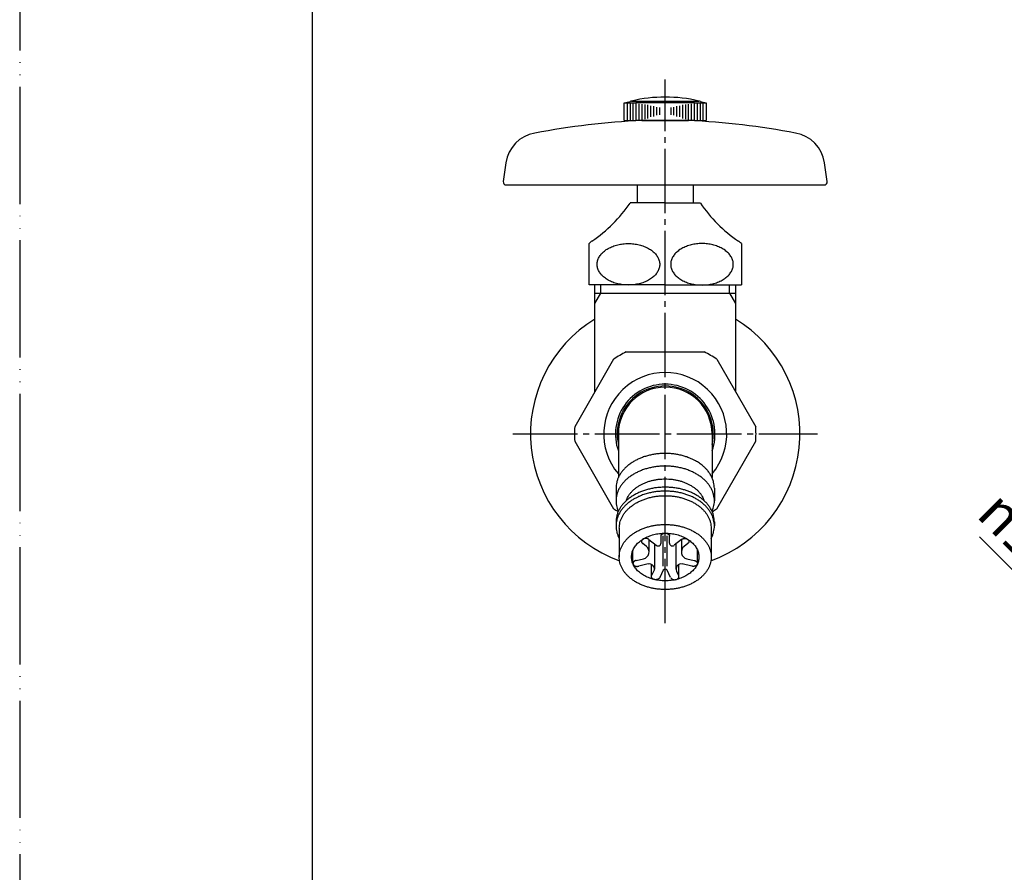
# Model space of a CAD drawing. Units: inches. Extents: x 0 to 420, y 0 to 594.
# Drawn here: x 0 to 168, y 146 to 291 of the extents above; entities that cross this region are included whole.
import ezdxf

# ---------------------------------------------------------------- set-up
doc = ezdxf.new("R2010")
doc.units = ezdxf.units.IN
doc.linetypes.add('DASH_CENTER', pattern=[14, 11, -1, 1, -1])
doc.linetypes.add('PHANTOM', pattern=[13, 10, -1, 0, -1, 0, -1])
doc.layers.add('1', color=7, linetype='Continuous')
doc.styles.add('CONVERTER_2', font='txt.shx', dxfattribs={"width": 0.9})
doc.dimstyles.new('ME10_DIM_3', dxfattribs={"dimtxt": 7, "dimasz": 7, "dimexe": 2, "dimexo": 0, "dimtad": 1, "dimdsep": 46, "dimtxsty": 'CONVERTER_2', "dimsah": 1, "dimcen": 0.09, "dimclrd": 2, "dimclre": 2, "dimclrt": 7, "dimadec": 0, "dimazin": 0, "dimtfac": 1, "dimtdec": 4, "dimtmove": 0, "dimatfit": 3, "dimfxl": 1, "dimtolj": 1, "dimtzin": 0, "dimarcsym": 0})

# ---------------------------------------------------------------- blocks, each defined once
blk = doc.blocks.new('21-1A', base_point=(405.64, 209.29))
at = {"layer": '1', "color": 7, "linetype": 'Continuous'}
for p, q in [((83.01, 266.63), (82.55, 263.42)), ((137.85, 263.42), (137.39, 266.63)), ((83.05, 262.85), (137.35, 262.85))]:
    blk.add_line(p, q, dxfattribs=at)
for centre, radius, start, end in [((111.84, 146.48), 127.49, 92.5341, 100.8095), ((108.56, 146.48), 127.49, 79.1905, 87.4659), ((88.95, 265.8), 6, 99.8029, 172), ((131.45, 265.8), 6, 8, 80.1971), ((83.05, 263.35), 0.5, 172, -90), ((137.35, 263.35), 0.5, -90, 8)]:
    blk.add_arc(centre, radius, start, end, dxfattribs=at)
blk = doc.blocks.new('42-1', base_point=(400.51, 225.32))
at = {"layer": '1', "color": 7, "linetype": 'Continuous'}
for p, q in [((103.2, 276.85), (104.2, 277.12)), ((103.2, 276.85), (103.7, 276.85)), ((103.2, 273.85), (103.2, 276.85)), ((103.7, 276.85), (104.2, 276.85)), ((104.2, 276.85), (104.7, 276.85)), ((104.45, 277.18), (110.2, 277.18)), ((104.7, 276.85), (105.2, 276.85)), ((115.2, 276.85), (105.2, 276.85)), ((110.2, 277.18), (115.95, 277.18)), ((115.2, 276.85), (115.7, 276.85)), ((115.7, 276.85), (116.2, 276.85)), ((116.2, 277.12), (117.2, 276.85)), ((116.2, 276.85), (116.7, 276.85)), ((116.7, 276.85), (117.2, 276.85)), ((117.2, 276.85), (117.2, 273.85)), ((103.2, 273.85), (103.7, 273.85)), ((103.7, 273.85), (104.2, 273.85)), ((104.2, 273.85), (104.7, 273.85)), ((104.7, 273.85), (105.2, 273.85)), ((115.2, 273.85), (105.2, 273.85)), ((106.2, 273.85), (114.2, 273.85)), ((115.2, 273.85), (115.7, 273.85)), ((115.7, 273.85), (116.2, 273.85)), ((116.2, 273.85), (116.7, 273.85)), ((116.7, 273.85), (117.2, 273.85))]:
    blk.add_line(p, q, dxfattribs=at)
at = {"layer": '1', "color": 2, "linetype": 'Continuous'}
for p, q in [((103.7, 276.85), (103.7, 273.85)), ((104.2, 276.85), (104.2, 273.85)), ((104.7, 276.85), (104.7, 273.85)), ((105.2, 276.85), (105.2, 273.85)), ((105.7, 276.7), (105.7, 273.95)), ((106.2, 276.66), (106.2, 274.01)), ((106.7, 276.57), (106.7, 274.1)), ((107.2, 276.54), (107.2, 274.21)), ((107.7, 276.38), (107.7, 274.46)), ((108.2, 276.33), (108.2, 274.56)), ((108.7, 276.13), (108.7, 274.78)), ((109.2, 276.09), (109.2, 274.82)), ((111.2, 274.82), (111.2, 276.09)), ((111.7, 274.78), (111.7, 276.13)), ((112.2, 274.56), (112.2, 276.33)), ((112.7, 274.46), (112.7, 276.38)), ((113.2, 274.21), (113.2, 276.54)), ((113.7, 274.1), (113.7, 276.57)), ((114.2, 274.01), (114.2, 276.66)), ((114.7, 273.95), (114.7, 276.7)), ((115.2, 273.85), (115.2, 276.85)), ((115.7, 273.85), (115.7, 276.85)), ((116.2, 273.85), (116.2, 276.85)), ((116.7, 273.85), (116.7, 276.85))]:
    blk.add_line(p, q, dxfattribs=at)
at = {"layer": '1', "color": 7, "linetype": 'Continuous'}
for start, end in [(90, 103.2971), (76.7029, 90), (103.2971, 103.8865), (76.1135, 76.7029)]:
    blk.add_arc((110.2, 252.85), 25, start, end, dxfattribs=at)
blk = doc.blocks.new('R20F', base_point=(283.2, 261.85))
blk.add_blockref('21-1A', (405.64, 209.29))
at = {"layer": '1'}
blk.add_blockref('42-1', (400.51, 225.32), dxfattribs=at)
blk = doc.blocks.new('37-1-13__2', base_point=(483.57, 218.43))
at = {"layer": '1', "color": 7, "linetype": 'Continuous'}
for p, q in [((105.2, 259.78), (104.2, 259.78)), ((110.2, 259.78), (105.2, 259.78)), ((110.2, 259.78), (116.2, 259.78)), ((97.2, 245.78), (97.2, 252.85)), ((123.2, 252.85), (123.2, 245.78)), ((110.2, 245.78), (97.2, 245.78)), ((110.2, 245.78), (123.2, 245.78))]:
    blk.add_line(p, q, dxfattribs=at)
for centre, radius, start, end in [((84.29, 273.18), 24, -56.0408, -33.9592), ((136.11, 273.18), 24, -146.0408, -123.9592), ((100.7, 249.28), 5, 126.8699, 134.427), ((119.7, 249.28), 5, 45.573, 53.1301)]:
    blk.add_arc(centre, radius, start, end, dxfattribs=at)
for points in [[(109.26, 249.31), (109.26, 249.42), (109.25, 249.62), (109.19, 249.93), (109.08, 250.23), (108.94, 250.53), (108.76, 250.81), (108.55, 251.09), (108.3, 251.35), (108.01, 251.59), (107.69, 251.82), (107.35, 252.03), (106.98, 252.21), (106.59, 252.38), (106.17, 252.52), (105.74, 252.64), (105.3, 252.73), (104.85, 252.8), (104.38, 252.84), (103.92, 252.85), (103.45, 252.84), (102.99, 252.8), (102.54, 252.73), (102.1, 252.64), (101.66, 252.52), (101.25, 252.38), (100.86, 252.21), (100.49, 252.03), (100.14, 251.82), (99.83, 251.59), (99.54, 251.35), (99.29, 251.09), (99.08, 250.81), (98.9, 250.53), (98.75, 250.23), (98.65, 249.93), (98.59, 249.62), (98.57, 249.31), (98.59, 249), (98.65, 248.69), (98.75, 248.39), (98.9, 248.09), (99.08, 247.81), (99.29, 247.53), (99.54, 247.27), (99.83, 247.03), (100.14, 246.8), (100.49, 246.59), (100.86, 246.41), (101.25, 246.24), (101.66, 246.1), (102.1, 245.98), (102.54, 245.89), (102.99, 245.83), (103.45, 245.79), (103.92, 245.77), (104.38, 245.79), (104.85, 245.83), (105.3, 245.89), (105.74, 245.98), (106.17, 246.1), (106.59, 246.24), (106.98, 246.41), (107.35, 246.59), (107.69, 246.8), (108.01, 247.03), (108.3, 247.27), (108.55, 247.53), (108.76, 247.81), (108.94, 248.09), (109.08, 248.39), (109.19, 248.69), (109.25, 249), (109.26, 249.21), (109.26, 249.31)], [(111.14, 249.31), (111.14, 249.42), (111.15, 249.62), (111.21, 249.93), (111.32, 250.23), (111.46, 250.53), (111.64, 250.81), (111.86, 251.09), (112.11, 251.35), (112.39, 251.59), (112.71, 251.82), (113.05, 252.03), (113.42, 252.21), (113.81, 252.38), (114.23, 252.52), (114.66, 252.64), (115.1, 252.73), (115.56, 252.8), (116.02, 252.84), (116.48, 252.85), (116.95, 252.84), (117.41, 252.8), (117.86, 252.73), (118.3, 252.64), (118.74, 252.52), (119.15, 252.38), (119.54, 252.21), (119.91, 252.03), (120.26, 251.82), (120.57, 251.59), (120.86, 251.35), (121.11, 251.09), (121.32, 250.81), (121.5, 250.53), (121.65, 250.23), (121.75, 249.93), (121.81, 249.62), (121.83, 249.31), (121.81, 249), (121.75, 248.69), (121.65, 248.39), (121.5, 248.09), (121.32, 247.81), (121.11, 247.53), (120.86, 247.27), (120.57, 247.03), (120.26, 246.8), (119.91, 246.59), (119.54, 246.41), (119.15, 246.24), (118.74, 246.1), (118.3, 245.98), (117.86, 245.89), (117.41, 245.83), (116.95, 245.79), (116.48, 245.77), (116.02, 245.79), (115.56, 245.83), (115.1, 245.89), (114.66, 245.98), (114.23, 246.1), (113.81, 246.24), (113.42, 246.41), (113.05, 246.59), (112.71, 246.8), (112.39, 247.03), (112.11, 247.27), (111.86, 247.53), (111.64, 247.81), (111.46, 248.09), (111.32, 248.39), (111.21, 248.69), (111.15, 249), (111.14, 249.21), (111.14, 249.31)]]:
    blk.add_open_spline(points, degree=3, knots=[0, 0, 0, 0, 0.310262, 0.62056, 0.942216, 1.263945, 1.606039, 1.948193, 2.316052, 2.683951, 3.079085, 3.474245, 3.894898, 4.315568, 4.757452, 5.199347, 5.656354, 6.113367, 6.578223, 7.04308, 7.507938, 7.972793, 8.429807, 8.886814, 9.328709, 9.770593, 10.191263, 10.611916, 11.007076, 11.40221, 11.770109, 12.137967, 12.480122, 12.822216, 13.143945, 13.465601, 13.775899, 14.086161, 14.396422, 14.70672, 15.028377, 15.350106, 15.6922, 16.034354, 16.402213, 16.770112, 17.165246, 17.560406, 17.981059, 18.401729, 18.843613, 19.285508, 19.742515, 20.199528, 20.664384, 21.129241, 21.594099, 22.058954, 22.515968, 22.972975, 23.41487, 23.856754, 24.277424, 24.698077, 25.093237, 25.488371, 25.85627, 26.224128, 26.566283, 26.908377, 27.230106, 27.551762, 27.86206, 28.172322, 28.172322, 28.172322, 28.172322], dxfattribs=at)
blk = doc.blocks.new('36-1A-13-M4', base_point=(227.32, 169.93))
at = {"layer": '1', "color": 7, "linetype": 'Continuous'}
for p, q in [((105.45, 259.78), (105.45, 262.85)), ((114.95, 262.85), (114.95, 259.78))]:
    blk.add_line(p, q, dxfattribs=at)
blk = doc.blocks.new('R10A-13', base_point=(275.7, 228.35))
at = {"layer": '1'}
for name, p in [('R20F', (283.2, 261.85)), ('37-1-13__2', (483.57, 218.43)), ('36-1A-13-M4', (227.32, 169.93))]:
    blk.add_blockref(name, p, dxfattribs=at)
blk = doc.blocks.new('14-25', base_point=(311.89, 596.6))
at = {"layer": '1', "color": 7, "linetype": 'Continuous'}
for p, q in [((102.2, 343.49), (102.2, 365.74)), ((118.2, 343.49), (118.2, 365.74)), ((102.2, 341.76), (102.2, 343.49)), ((118.2, 341.76), (118.2, 343.49)), ((101.7, 339.32), (101.7, 341.48)), ((118.7, 341.48), (118.7, 339.32)), ((101.8, 335.72), (101.8, 335.05)), ((118.6, 335.05), (118.6, 335.72)), ((102.35, 329.74), (102.35, 332.93)), ((118.05, 329.74), (118.05, 332.93)), ((253.2, 228.84), (252.7, 228.34)), ((253.2, 228.84), (253.2, 211.84)), ((253.2, 228.84), (254.2, 228.84)), ((252.7, 228.34), (251.63, 228.34)), ((252.7, 228.34), (252.7, 212.34)), ((102.2, 220.34), (102.2, 212.9)), ((118.2, 220.34), (118.2, 212.9)), ((224, 217.02), (221.84, 214.87)), ((224, 217.02), (235.88, 205.15)), ((224.56, 217.02), (224, 217.02)), ((224.76, 217.21), (224.56, 217.02)), ((224.56, 217.02), (235.88, 205.71)), ((221.84, 214.87), (233.72, 202.99)), ((221.84, 212.67), (221.84, 214.87)), ((221.84, 212.67), (220.43, 211.26)), ((221.84, 212.67), (231.53, 202.99)), ((251.63, 212.34), (252.7, 212.34)), ((252.7, 212.34), (253.2, 211.84)), ((253.2, 211.84), (254.2, 211.84)), ((101.8, 211.08), (101.8, 208.93)), ((118.6, 211.08), (118.6, 208.93)), ((218.24, 211.26), (217.56, 210.59)), ((217.56, 210.59), (229.44, 198.71)), ((217.56, 210.59), (217.56, 209.81)), ((218.24, 211.26), (230.11, 199.38)), ((220.43, 211.26), (218.24, 211.26)), ((220.43, 211.26), (230.11, 201.57)), ((212.65, 204.9), (217.56, 209.81)), ((217.56, 209.81), (228.67, 198.71)), ((101.8, 205.32), (101.8, 204.65)), ((118.6, 205.32), (118.6, 204.65)), ((233.72, 202.99), (235.88, 205.15)), ((235.88, 205.71), (236.07, 205.9)), ((235.88, 205.71), (235.88, 205.15)), ((102.35, 204.26), (102.35, 202.53)), ((118.05, 204.26), (118.05, 202.53)), ((218.2, 199.34), (212.65, 204.9)), ((102.35, 202.53), (102.35, 199.34)), ((118.05, 202.53), (118.05, 199.34)), ((230.11, 201.57), (231.53, 202.99)), ((233.72, 202.99), (231.53, 202.99)), ((230.11, 199.38), (230.11, 201.57)), ((230.11, 199.38), (230.11, 201.57)), ((222.27, 195.28), (218.2, 199.34)), ((228.67, 198.71), (223.75, 193.79)), ((228.67, 198.71), (229.44, 198.71)), ((229.44, 198.71), (230.11, 199.38)), ((223.75, 193.79), (222.27, 195.28))]:
    blk.add_line(p, q, dxfattribs=at)
for centre, radius, start, end in [((110.2, 220.34), 8.5, 90, -160.2501), ((110.2, 220.34), 8.5, -19.7499, 90), ((110.2, 220.34), 8, 90, 180), ((110.2, 220.34), 8, 0, 90), ((251.63, 190.34), 38, 90, 135), ((251.63, 190.34), 22, 90, 135)]:
    blk.add_arc(centre, radius, start, end, dxfattribs=at)
for points, knots in [([(102.2, 343.49), (102.13, 343.33), (101.99, 343.01), (101.82, 342.52), (101.72, 342), (101.69, 341.48), (101.72, 340.96), (101.82, 340.44), (101.98, 339.94), (102.21, 339.44), (102.49, 338.96), (102.84, 338.5), (103.24, 338.06), (103.69, 337.65), (104.19, 337.27), (104.74, 336.92), (105.33, 336.61), (105.96, 336.33), (106.61, 336.09), (107.3, 335.89), (108, 335.74), (108.73, 335.63), (109.46, 335.56), (110.2, 335.54), (110.94, 335.56), (111.67, 335.63), (112.4, 335.74), (113.1, 335.89), (113.79, 336.09), (114.44, 336.33), (115.07, 336.61), (115.66, 336.92), (116.21, 337.27), (116.71, 337.65), (117.16, 338.06), (117.56, 338.5), (117.91, 338.96), (118.19, 339.44), (118.42, 339.94), (118.58, 340.44), (118.68, 340.96), (118.71, 341.48), (118.68, 342), (118.58, 342.52), (118.41, 343.01), (118.27, 343.33), (118.2, 343.49)], [0, 0, 0, 0, 0.523422, 1.04431, 1.564132, 2.085843, 2.606809, 3.126977, 3.663123, 4.199666, 4.76441, 5.329131, 5.929978, 6.53092, 7.170458, 7.810027, 8.486032, 9.162067, 9.868602, 10.575153, 11.303522, 12.031901, 12.771628, 13.511359, 14.251089, 14.990817, 15.719196, 16.447565, 17.154116, 17.86065, 18.536686, 19.212691, 19.85226, 20.491798, 21.09274, 21.693587, 22.258308, 22.823052, 23.359595, 23.895741, 24.415908, 24.936875, 25.458586, 25.978408, 26.499296, 27.022718, 27.022718, 27.022718, 27.022718]), ([(102.2, 341.76), (102.21, 341.6), (102.24, 341.27), (102.31, 340.77), (102.46, 340.29), (102.68, 339.82), (102.95, 339.36), (103.27, 338.92), (103.65, 338.51), (104.08, 338.11), (104.55, 337.75), (105.06, 337.42), (105.62, 337.12), (106.21, 336.85), (106.82, 336.63), (107.47, 336.44), (108.13, 336.29), (108.81, 336.18), (109.5, 336.12), (110.2, 336.1), (110.9, 336.12), (111.59, 336.18), (112.27, 336.29), (112.93, 336.44), (113.58, 336.63), (114.19, 336.85), (114.79, 337.12), (115.34, 337.42), (115.85, 337.75), (116.33, 338.11), (116.75, 338.51), (117.13, 338.92), (117.45, 339.36), (117.72, 339.82), (117.94, 340.29), (118.09, 340.77), (118.16, 341.27), (118.19, 341.6), (118.2, 341.76)], [0, 0, 0, 0, 0.496644, 0.990509, 1.499636, 2.011116, 2.547531, 3.082998, 3.651772, 4.220985, 4.825374, 5.429671, 6.067398, 6.705192, 7.370957, 8.036727, 8.72254, 9.408367, 10.104621, 10.800877, 11.497133, 12.193387, 12.879214, 13.565027, 14.230797, 14.896562, 15.534357, 16.172083, 16.77638, 17.380769, 17.949982, 18.518756, 19.054223, 19.590638, 20.102119, 20.611245, 21.10511, 21.601754, 21.601754, 21.601754, 21.601754]), ([(101.7, 339.32), (101.71, 339.15), (101.74, 338.8), (101.82, 338.28), (101.98, 337.78), (102.21, 337.28), (102.49, 336.8), (102.84, 336.34), (103.24, 335.9), (103.69, 335.49), (104.19, 335.11), (104.74, 334.76), (105.33, 334.45), (105.96, 334.17), (106.61, 333.93), (107.3, 333.73), (108, 333.58), (108.73, 333.47), (109.46, 333.4), (110.2, 333.38), (110.94, 333.4), (111.67, 333.47), (112.4, 333.58), (113.1, 333.73), (113.79, 333.93), (114.44, 334.17), (115.07, 334.45), (115.66, 334.76), (116.21, 335.11), (116.74, 335.51), (117.24, 335.98), (117.65, 336.45), (117.96, 336.89), (118.21, 337.31), (118.42, 337.78), (118.58, 338.28), (118.66, 338.8), (118.69, 339.15), (118.7, 339.32)], [0, 0, 0, 0, 0.521637, 1.040284, 1.575679, 2.113613, 2.678924, 3.243215, 3.843967, 4.445192, 5.084853, 5.724415, 6.400436, 7.07653, 7.78309, 8.489654, 9.218028, 9.946416, 10.686146, 11.425876, 12.165607, 12.905336, 13.633727, 14.362099, 15.068654, 15.775223, 16.451352, 17.127337, 17.766771, 18.406563, 19.11537, 19.823123, 20.280208, 20.738109, 21.275949, 21.811426, 22.330094, 22.851713, 22.851713, 22.851713, 22.851713]), ([(102.15, 337.41), (102.11, 337.3), (102.03, 337.09), (101.91, 336.7), (101.82, 336.24), (101.79, 335.72), (101.82, 335.2), (101.92, 334.68), (102.08, 334.17), (102.3, 333.67), (102.58, 333.2), (102.93, 332.73), (103.32, 332.3), (103.77, 331.88), (104.26, 331.5), (104.81, 331.15), (105.39, 330.84), (106.01, 330.56), (106.65, 330.32), (107.33, 330.13), (108.03, 329.97), (108.74, 329.86), (109.47, 329.79), (110.2, 329.77), (110.93, 329.79), (111.66, 329.86), (112.37, 329.97), (113.07, 330.13), (113.75, 330.32), (114.39, 330.56), (115.01, 330.84), (115.59, 331.15), (116.14, 331.5), (116.63, 331.88), (117.08, 332.3), (117.47, 332.73), (117.82, 333.2), (118.1, 333.67), (118.32, 334.17), (118.48, 334.68), (118.58, 335.2), (118.61, 335.72), (118.58, 336.24), (118.5, 336.7), (118.37, 337.09), (118.29, 337.3), (118.25, 337.41)], [0, 0, 0, 0, 0.351419, 0.702172, 1.222207, 1.743664, 2.264556, 2.784819, 3.320287, 3.856087, 4.41887, 4.981645, 5.579036, 6.176513, 6.811058, 7.445637, 8.11527, 8.784933, 9.48398, 10.183045, 10.903151, 11.623267, 12.354333, 13.085402, 13.816472, 14.547538, 15.267654, 15.98776, 16.686824, 17.385872, 18.055535, 18.725168, 19.359746, 19.994292, 20.591769, 21.18916, 21.751935, 22.314718, 22.850518, 23.385986, 23.906249, 24.427141, 24.948598, 25.468633, 25.819423, 26.170879, 26.170879, 26.170879, 26.170879]), ([(101.8, 335.05), (101.81, 334.87), (101.84, 334.53), (101.92, 334.01), (102.07, 333.5), (102.3, 333), (102.58, 332.52), (102.93, 332.06), (103.32, 331.63), (103.77, 331.21), (104.26, 330.83), (104.81, 330.48), (105.39, 330.17), (106.01, 329.89), (106.65, 329.65), (107.33, 329.45), (108.03, 329.3), (108.74, 329.19), (109.47, 329.12), (110.2, 329.1), (110.93, 329.12), (111.66, 329.19), (112.37, 329.3), (113.07, 329.45), (113.75, 329.65), (114.39, 329.89), (115.01, 330.17), (115.59, 330.48), (116.14, 330.83), (116.63, 331.21), (117.08, 331.63), (117.47, 332.06), (117.82, 332.52), (118.1, 333), (118.33, 333.5), (118.48, 334.01), (118.56, 334.53), (118.59, 334.87), (118.6, 335.05)], [0, 0, 0, 0, 0.521477, 1.040034, 1.574617, 2.111672, 2.674908, 3.237148, 3.834361, 4.432034, 5.066642, 5.701154, 6.370767, 7.040451, 7.739505, 8.438563, 9.158667, 9.878785, 10.609852, 11.340921, 12.07199, 12.803057, 13.523174, 14.243279, 14.942337, 15.641391, 16.311074, 16.980687, 17.615199, 18.249807, 18.847481, 19.444693, 20.006934, 20.57017, 21.107224, 21.641808, 22.160365, 22.681842, 22.681842, 22.681842, 22.681842]), ([(103.56, 335.61), (103.6, 335.54), (103.66, 335.38), (103.79, 335.09), (103.99, 334.76), (104.27, 334.38), (104.59, 334.02), (104.96, 333.69), (105.36, 333.38), (105.8, 333.09), (106.27, 332.84), (106.78, 332.61), (107.31, 332.42), (107.86, 332.25), (108.43, 332.13), (109.01, 332.04), (109.6, 331.98), (110.2, 331.96), (110.8, 331.98), (111.39, 332.04), (111.97, 332.13), (112.54, 332.25), (113.09, 332.42), (113.62, 332.61), (114.13, 332.84), (114.6, 333.09), (115.04, 333.38), (115.44, 333.69), (115.81, 334.02), (116.13, 334.38), (116.41, 334.76), (116.61, 335.09), (116.74, 335.38), (116.8, 335.54), (116.84, 335.61)], [0, 0, 0, 0, 0.248522, 0.496697, 0.955095, 1.414772, 1.902202, 2.389111, 2.906462, 3.424062, 3.970169, 4.516224, 5.086269, 5.656351, 6.243584, 6.830818, 7.426984, 8.023155, 8.619326, 9.215492, 9.802725, 10.389958, 10.960041, 11.530086, 12.076141, 12.622248, 13.139848, 13.657199, 14.144108, 14.631538, 15.091215, 15.549613, 15.797814, 16.046363, 16.046363, 16.046363, 16.046363]), ([(102.35, 329.74), (102.36, 329.58), (102.39, 329.26), (102.46, 328.77), (102.61, 328.3), (102.82, 327.83), (103.08, 327.39), (103.4, 326.95), (103.77, 326.55), (104.19, 326.16), (104.65, 325.81), (105.16, 325.48), (105.7, 325.18), (106.28, 324.92), (106.89, 324.7), (107.52, 324.52), (108.17, 324.37), (108.84, 324.27), (109.52, 324.21), (110.2, 324.18), (110.88, 324.21), (111.56, 324.27), (112.23, 324.37), (112.88, 324.52), (113.51, 324.7), (114.12, 324.92), (114.7, 325.18), (115.24, 325.48), (115.75, 325.81), (116.21, 326.16), (116.63, 326.55), (117, 326.95), (117.32, 327.39), (117.58, 327.83), (117.79, 328.3), (117.94, 328.77), (118.01, 329.26), (118.04, 329.58), (118.05, 329.74)], [0, 0, 0, 0, 0.487332, 0.971937, 1.471518, 1.973407, 2.499765, 3.025192, 3.583302, 4.141842, 4.734898, 5.327865, 5.953634, 6.579469, 7.232752, 7.886038, 8.558993, 9.23196, 9.915159, 10.598361, 11.281562, 11.964761, 12.637728, 13.310683, 13.963969, 14.617252, 15.243087, 15.868857, 16.461823, 17.05488, 17.61342, 18.171529, 18.696956, 19.223314, 19.725204, 20.224785, 20.709389, 21.196721, 21.196721, 21.196721, 21.196721]), ([(118.6, 211.08), (118.59, 211.26), (118.56, 211.6), (118.48, 212.14), (118.31, 212.68), (118.05, 213.21), (117.73, 213.73), (117.38, 214.18), (117.01, 214.57), (116.57, 214.96), (116.04, 215.37), (115.45, 215.73), (114.9, 216.01), (114.36, 216.25), (113.75, 216.48), (113.07, 216.67), (112.37, 216.83), (111.66, 216.94), (110.93, 217.01), (110.2, 217.03), (109.47, 217.01), (108.74, 216.94), (108.03, 216.83), (107.33, 216.67), (106.65, 216.48), (106.01, 216.24), (105.39, 215.96), (104.81, 215.65), (104.26, 215.3), (103.77, 214.92), (103.32, 214.5), (102.93, 214.07), (102.58, 213.6), (102.3, 213.13), (102.07, 212.63), (101.92, 212.12), (101.84, 211.6), (101.81, 211.26), (101.8, 211.08)], [0, 0, 0, 0, 0.521377, 1.039836, 1.62072, 2.204621, 2.822465, 3.439016, 3.935075, 4.431413, 5.187727, 5.944206, 6.492028, 7.0397, 7.738683, 8.437842, 9.157996, 9.878117, 10.60921, 11.340317, 12.071419, 12.802516, 13.52266, 14.242791, 14.941864, 15.640934, 16.310617, 16.98023, 17.614722, 18.24931, 18.846942, 19.444112, 20.006288, 20.56946, 21.106432, 21.640932, 22.159396, 22.68078, 22.68078, 22.68078, 22.68078]), ([(118.2, 207.12), (118.25, 207.25), (118.35, 207.5), (118.49, 207.93), (118.58, 208.4), (118.61, 208.93), (118.58, 209.45), (118.48, 209.96), (118.32, 210.47), (118.1, 210.97), (117.82, 211.45), (117.48, 211.91), (117.08, 212.35), (116.63, 212.76), (116.14, 213.14), (115.59, 213.49), (115.01, 213.8), (114.39, 214.08), (113.75, 214.32), (113.07, 214.52), (112.37, 214.67), (111.66, 214.78), (110.93, 214.85), (110.2, 214.87), (109.47, 214.85), (108.74, 214.78), (108.03, 214.67), (107.33, 214.52), (106.65, 214.32), (106.01, 214.08), (105.39, 213.8), (104.81, 213.49), (104.26, 213.14), (103.77, 212.76), (103.32, 212.35), (102.93, 211.91), (102.58, 211.45), (102.3, 210.97), (102.08, 210.47), (101.92, 209.96), (101.82, 209.45), (101.79, 208.93), (101.82, 208.4), (101.91, 207.93), (102.05, 207.5), (102.15, 207.25), (102.2, 207.12)], [0, 0, 0, 0, 0.408577, 0.81604, 1.336035, 1.857597, 2.378539, 2.898795, 3.434277, 3.970112, 4.532923, 5.09572, 5.693136, 6.290641, 6.925215, 7.559822, 8.229485, 8.899178, 9.598257, 10.297352, 11.01749, 11.737639, 12.468738, 13.19984, 13.930942, 14.662041, 15.382189, 16.102327, 16.801423, 17.500502, 18.170195, 18.839858, 19.474464, 20.109038, 20.706543, 21.303959, 21.866757, 22.429568, 22.965402, 23.500885, 24.021141, 24.542082, 25.063645, 25.58364, 25.991102, 26.399679, 26.399679, 26.399679, 26.399679]), ([(103.53, 208.93), (103.57, 209.02), (103.64, 209.21), (103.78, 209.54), (103.99, 209.89), (104.27, 210.26), (104.59, 210.62), (104.96, 210.96), (105.36, 211.26), (105.8, 211.55), (106.27, 211.81), (106.78, 212.03), (107.31, 212.23), (107.86, 212.39), (108.43, 212.52), (109.01, 212.61), (109.6, 212.66), (110.2, 212.68), (110.8, 212.66), (111.39, 212.61), (111.97, 212.52), (112.54, 212.39), (113.09, 212.23), (113.62, 212.03), (114.13, 211.81), (114.6, 211.55), (115.04, 211.26), (115.44, 210.96), (115.81, 210.62), (116.13, 210.26), (116.41, 209.89), (116.62, 209.54), (116.76, 209.21), (116.84, 209.02), (116.87, 208.93)], [0, 0, 0, 0, 0.302726, 0.604789, 1.063113, 1.522894, 2.010361, 2.497226, 3.014563, 3.532179, 4.078291, 4.624341, 5.194384, 5.764468, 6.351702, 6.938935, 7.535101, 8.131272, 8.727443, 9.323609, 9.910842, 10.498075, 11.06816, 11.638203, 12.184253, 12.730364, 13.247981, 13.765317, 14.252182, 14.739649, 15.19943, 15.657755, 15.959817, 16.262544, 16.262544, 16.262544, 16.262544]), ([(118.6, 205.32), (118.59, 205.49), (118.56, 205.84), (118.48, 206.36), (118.33, 206.87), (118.1, 207.36), (117.82, 207.84), (117.47, 208.3), (117.08, 208.74), (116.63, 209.15), (116.14, 209.53), (115.59, 209.88), (115.01, 210.2), (114.41, 210.47), (113.8, 210.69), (113.14, 210.89), (112.43, 211.06), (111.67, 211.18), (110.93, 211.24), (110.2, 211.27), (109.47, 211.24), (108.74, 211.18), (108.03, 211.07), (107.33, 210.91), (106.65, 210.71), (106.01, 210.47), (105.39, 210.2), (104.81, 209.88), (104.26, 209.53), (103.77, 209.15), (103.32, 208.74), (102.93, 208.3), (102.58, 207.84), (102.3, 207.36), (102.07, 206.87), (101.92, 206.36), (101.84, 205.84), (101.81, 205.49), (101.8, 205.32)], [0, 0, 0, 0, 0.521477, 1.040034, 1.574617, 2.111672, 2.674908, 3.237148, 3.834362, 4.432034, 5.066638, 5.701155, 6.370784, 7.040451, 7.682802, 8.32516, 9.10193, 9.878779, 10.609871, 11.340915, 12.071977, 12.803051, 13.52317, 14.243273, 14.94233, 15.641385, 16.311069, 16.980682, 17.615194, 18.249802, 18.847475, 19.444688, 20.006928, 20.570164, 21.107219, 21.641802, 22.160359, 22.681836, 22.681836, 22.681836, 22.681836]), ([(118.05, 202.53), (118.06, 202.55), (118.07, 202.57), (118.17, 202.76), (118.32, 203.1), (118.48, 203.61), (118.58, 204.13), (118.61, 204.65), (118.58, 205.17), (118.48, 205.69), (118.32, 206.19), (118.1, 206.69), (117.82, 207.17), (117.47, 207.63), (117.08, 208.07), (116.63, 208.48), (116.14, 208.86), (115.59, 209.21), (115.01, 209.52), (114.39, 209.8), (113.75, 210.04), (113.07, 210.24), (112.37, 210.39), (111.66, 210.51), (110.93, 210.57), (110.2, 210.59), (109.47, 210.57), (108.74, 210.51), (108.03, 210.39), (107.29, 210.23), (106.54, 210.01), (105.86, 209.74), (105.28, 209.47), (104.77, 209.19), (104.26, 208.86), (103.77, 208.48), (103.32, 208.07), (102.93, 207.63), (102.58, 207.17), (102.3, 206.69), (102.08, 206.19), (101.92, 205.69), (101.82, 205.17), (101.79, 204.65), (101.82, 204.13), (101.92, 203.61), (102.08, 203.1), (102.23, 202.76), (102.33, 202.57), (102.34, 202.55), (102.35, 202.53)], [0, 0, 0, 0, 0.046594, 0.093194, 0.62853, 1.164499, 1.685237, 2.205706, 2.726261, 3.246926, 3.782523, 4.31818, 4.880918, 5.443741, 6.041146, 6.638608, 7.273149, 7.907732, 8.577366, 9.247028, 9.946075, 10.64514, 11.365247, 12.085362, 12.816424, 13.547498, 14.278585, 15.009633, 15.729683, 16.449855, 17.26648, 18.08287, 18.635053, 19.187227, 19.821773, 20.45635, 21.053821, 21.651218, 22.214038, 22.776779, 23.312436, 23.848033, 24.368697, 24.889252, 25.409721, 25.930459, 26.466429, 27.001764, 27.048365, 27.094958, 27.094958, 27.094958, 27.094958]), ([(102.35, 204.26), (102.36, 204.42), (102.39, 204.74), (102.46, 205.23), (102.61, 205.7), (102.82, 206.17), (103.08, 206.62), (103.4, 207.05), (103.77, 207.45), (104.19, 207.84), (104.65, 208.2), (105.16, 208.52), (105.7, 208.82), (106.28, 209.08), (106.89, 209.3), (107.52, 209.48), (108.17, 209.63), (108.84, 209.73), (109.52, 209.8), (110.2, 209.82), (110.88, 209.8), (111.56, 209.73), (112.23, 209.63), (112.88, 209.48), (113.51, 209.3), (114.12, 209.08), (114.7, 208.82), (115.24, 208.52), (115.75, 208.2), (116.21, 207.84), (116.63, 207.45), (116.99, 207.06), (117.3, 206.64), (117.56, 206.21), (117.78, 205.74), (117.94, 205.24), (118.01, 204.74), (118.04, 204.42), (118.05, 204.26)], [0, 0, 0, 0, 0.487332, 0.971937, 1.471518, 1.973407, 2.499765, 3.025192, 3.583302, 4.141842, 4.734898, 5.327865, 5.953634, 6.579469, 7.232752, 7.886038, 8.558993, 9.23196, 9.915159, 10.598361, 11.281562, 11.964761, 12.637729, 13.310683, 13.963969, 14.617252, 15.24309, 15.868857, 16.461812, 17.05488, 17.613461, 18.171528, 18.6645, 19.158442, 19.69291, 20.224821, 20.709437, 21.196752, 21.196752, 21.196752, 21.196752]), ([(118.05, 199.34), (118.04, 199.51), (118.03, 199.83), (117.94, 200.32), (117.79, 200.79), (117.58, 201.25), (117.32, 201.7), (117, 202.13), (116.63, 202.54), (116.21, 202.93), (115.75, 203.28), (115.24, 203.61), (114.7, 203.9), (114.12, 204.16), (113.51, 204.38), (112.88, 204.57), (112.23, 204.71), (111.56, 204.82), (110.88, 204.88), (110.2, 204.9), (109.52, 204.88), (108.84, 204.82), (108.17, 204.71), (107.52, 204.57), (106.89, 204.38), (106.28, 204.16), (105.7, 203.9), (105.16, 203.61), (104.65, 203.28), (104.19, 202.93), (103.77, 202.54), (103.4, 202.13), (103.08, 201.7), (102.82, 201.25), (102.61, 200.79), (102.46, 200.32), (102.37, 199.83), (102.34, 199.34), (102.37, 198.86), (102.46, 198.37), (102.61, 197.9), (102.82, 197.43), (103.08, 196.99), (103.4, 196.55), (103.77, 196.15), (104.19, 195.76), (104.65, 195.41), (105.16, 195.08), (105.7, 194.79), (106.28, 194.53), (106.89, 194.3), (107.52, 194.12), (108.17, 193.97), (108.84, 193.87), (109.52, 193.81), (110.2, 193.79), (110.88, 193.81), (111.56, 193.87), (112.23, 193.97), (112.88, 194.12), (113.51, 194.3), (114.12, 194.53), (114.7, 194.79), (115.24, 195.08), (115.75, 195.41), (116.21, 195.76), (116.63, 196.15), (117, 196.55), (117.32, 196.99), (117.58, 197.43), (117.79, 197.9), (117.94, 198.37), (118.03, 198.86), (118.04, 199.18), (118.05, 199.34)], [0, 0, 0, 0, 0.486504, 0.973043, 1.473561, 1.974155, 2.500051, 3.026019, 3.584307, 4.142651, 4.735645, 5.328677, 5.954467, 6.580281, 7.233558, 7.88685, 8.559807, 9.232772, 9.915971, 10.599173, 11.282374, 11.965573, 12.638539, 13.311495, 13.964788, 14.618064, 15.243879, 15.869668, 16.4627, 17.055695, 17.614038, 18.172326, 18.698295, 19.22419, 19.724784, 20.225303, 20.711841, 21.198345, 21.684849, 22.171388, 22.671907, 23.172501, 23.698396, 24.224364, 24.782653, 25.340996, 25.93399, 26.527023, 27.152812, 27.778627, 28.431903, 29.085196, 29.758152, 30.431117, 31.114316, 31.797518, 32.48072, 33.163919, 33.836884, 34.50984, 35.163133, 35.816409, 36.442224, 37.068013, 37.661046, 38.25404, 38.812383, 39.370672, 39.89664, 40.422535, 40.923129, 41.423648, 41.910187, 42.396691, 42.396691, 42.396691, 42.396691]), ([(115.95, 199.34), (115.95, 199.46), (115.94, 199.7), (115.87, 200.06), (115.76, 200.4), (115.61, 200.74), (115.41, 201.07), (115.18, 201.39), (114.91, 201.69), (114.6, 201.97), (114.26, 202.23), (113.89, 202.47), (113.5, 202.68), (113.07, 202.87), (112.63, 203.04), (112.16, 203.17), (111.69, 203.28), (111.2, 203.35), (110.7, 203.4), (110.2, 203.42), (109.7, 203.4), (109.2, 203.35), (108.71, 203.28), (108.24, 203.17), (107.77, 203.04), (107.33, 202.87), (106.9, 202.68), (106.51, 202.47), (106.14, 202.23), (105.8, 201.97), (105.49, 201.69), (105.22, 201.39), (104.99, 201.07), (104.79, 200.74), (104.64, 200.4), (104.53, 200.06), (104.47, 199.7), (104.44, 199.34), (104.47, 198.99), (104.53, 198.63), (104.64, 198.29), (104.79, 197.95), (104.99, 197.62), (105.22, 197.3), (105.49, 197), (105.8, 196.72), (106.14, 196.46), (106.51, 196.22), (106.9, 196.01), (107.33, 195.82), (107.77, 195.65), (108.24, 195.52), (108.71, 195.41), (109.2, 195.33), (109.7, 195.29), (110.2, 195.27), (110.7, 195.29), (111.2, 195.33), (111.69, 195.41), (112.16, 195.52), (112.63, 195.65), (113.07, 195.82), (113.5, 196.01), (113.89, 196.22), (114.26, 196.46), (114.6, 196.72), (114.91, 197), (115.18, 197.3), (115.41, 197.62), (115.61, 197.95), (115.76, 198.29), (115.87, 198.63), (115.94, 198.99), (115.95, 199.23), (115.95, 199.34)], [0, 0, 0, 0, 0.356356, 0.712738, 1.07936, 1.446037, 1.831247, 2.216511, 2.625448, 3.034426, 3.468784, 3.903171, 4.361552, 4.819951, 5.298466, 5.776992, 6.269922, 6.762858, 7.263291, 7.763725, 8.26416, 8.764592, 9.257528, 9.750458, 10.228985, 10.707499, 11.165899, 11.624279, 12.058666, 12.493025, 12.902002, 13.31094, 13.696203, 14.081413, 14.44809, 14.814712, 15.171094, 15.52745, 15.883807, 16.240189, 16.606811, 16.973488, 17.358698, 17.743961, 18.152898, 18.561876, 18.996235, 19.430622, 19.889002, 20.347402, 20.825916, 21.304443, 21.797372, 22.290309, 22.790741, 23.291176, 23.79161, 24.292042, 24.784979, 25.277909, 25.756435, 26.23495, 26.693349, 27.15173, 27.586116, 28.020475, 28.429453, 28.83839, 29.223654, 29.608863, 29.975541, 30.342163, 30.698544, 31.054901, 31.054901, 31.054901, 31.054901])]:
    blk.add_open_spline(points, degree=3, knots=knots, dxfattribs=at)
blk = doc.blocks.new('32-1-17__3', base_point=(256.73, 82.44))
at = {"color": 7, "linetype": 'Continuous'}
blk.add_open_spline([(104.62, 374.54), (104.59, 374.51), (104.53, 374.46), (104.38, 374.33), (104.17, 374.12), (103.95, 373.83), (103.77, 373.53), (103.64, 373.23), (103.57, 372.91), (103.54, 372.6), (103.57, 372.28), (103.64, 371.97), (103.77, 371.66), (103.95, 371.36), (104.17, 371.08), (104.45, 370.8), (104.76, 370.54), (105.11, 370.29), (105.5, 370.06), (105.93, 369.85), (106.39, 369.67), (106.88, 369.5), (107.39, 369.36), (107.93, 369.24), (108.48, 369.15), (109.05, 369.08), (109.62, 369.04), (110.2, 369.02), (110.78, 369.04), (111.35, 369.08), (111.92, 369.15), (112.47, 369.24), (113.01, 369.36), (113.52, 369.5), (114.01, 369.67), (114.47, 369.85), (114.9, 370.06), (115.29, 370.29), (115.64, 370.54), (115.95, 370.8), (116.23, 371.08), (116.45, 371.36), (116.63, 371.66), (116.76, 371.97), (116.83, 372.28), (116.86, 372.6), (116.83, 372.91), (116.76, 373.23), (116.63, 373.53), (116.45, 373.83), (116.23, 374.12), (116.03, 374.33), (115.87, 374.46), (115.81, 374.51), (115.78, 374.54)], degree=3, knots=[0, 0, 0, 0, 0.119263, 0.238549, 0.612547, 0.986929, 1.323826, 1.660326, 1.975375, 2.290338, 2.605277, 2.920346, 3.256949, 3.593764, 3.967865, 4.342057, 4.76142, 5.180834, 5.646382, 6.111958, 6.619523, 7.127106, 7.668943, 8.210791, 8.77673, 9.342675, 9.921031, 10.499388, 11.077746, 11.656101, 12.222046, 12.787985, 13.329833, 13.871671, 14.379253, 14.886818, 15.352394, 15.817943, 16.237356, 16.656719, 17.030911, 17.405012, 17.741827, 18.07843, 18.393499, 18.708438, 19.023401, 19.33845, 19.674951, 20.011847, 20.38623, 20.760227, 20.879514, 20.998776, 20.998776, 20.998776, 20.998776], dxfattribs=at)
at = {"layer": '1', "color": 7, "linetype": 'Continuous'}
for p, q in [((103.99, 376.74), (96.9, 376.74)), ((123.5, 376.74), (116.41, 376.74)), ((98.59, 367.08), (98.99, 366.96)), ((119.93, 366.96), (100.47, 366.96)), ((121.41, 366.96), (121.81, 367.08)), ((99.7, 365.94), (99.7, 366)), ((99.9, 365.74), (101.45, 365.74)), ((101.45, 365.74), (118.95, 365.74)), ((118.95, 365.74), (120.5, 365.74)), ((120.7, 366), (120.7, 365.94)), ((103.55, 234.34), (116.85, 234.34)), ((101.4, 233.11), (94.75, 221.58)), ((119, 233.11), (125.65, 221.58)), ((94.75, 219.11), (101.4, 207.58)), ((119, 207.58), (125.65, 219.11))]:
    blk.add_line(p, q, dxfattribs=at)
for centre, radius, start, end in [((100.2, 372.34), 5.5, 126.8699, -107.0735), ((120.2, 372.34), 5.5, -72.9265, 53.1301), ((98.7, 366), 1, 47.6436, 72.9265), ((98.7, 366), 1, 0, 47.6436), ((121.7, 366), 1, 132.3564, 180), ((121.7, 366), 1, 107.0735, 132.3564), ((99.9, 365.94), 0.2, 180, -90), ((99.9, 365.94), 0.2, 180, -90), ((120.5, 365.94), 0.2, -90, 0), ((120.5, 365.94), 0.2, -90, 0), ((110.2, 220.34), 15.5, 115.4146, 124.5854), ((110.2, 220.34), 15.5, 55.4146, 64.5854), ((110.2, 220.34), 10.5, -40.3676, -139.6324), ((110.2, 220.34), 8.2, -12.6804, -167.3196), ((110.2, 220.34), 15.5, 175.4146, 180), ((110.2, 220.34), 15.5, 180, -175.4146), ((110.2, 220.34), 15.5, 0, 4.5854), ((110.2, 220.34), 15.5, -4.5854, 0), ((110.2, 220.34), 15.5, -124.5854, -121.1738), ((110.2, 220.34), 15.5, -58.8262, -55.4146)]:
    blk.add_arc(centre, radius, start, end, dxfattribs=at)
for points in [[(98.08, 369.03), (97.98, 369.03), (97.79, 369.04), (97.5, 369.08), (97.21, 369.15), (96.94, 369.24), (96.67, 369.36), (96.41, 369.5), (96.16, 369.67), (95.93, 369.86), (95.72, 370.07), (95.52, 370.3), (95.35, 370.55), (95.19, 370.81), (95.06, 371.09), (94.95, 371.38), (94.86, 371.68), (94.8, 371.98), (94.76, 372.29), (94.75, 372.6), (94.76, 372.91), (94.8, 373.22), (94.86, 373.52), (94.95, 373.82), (95.06, 374.11), (95.19, 374.39), (95.35, 374.65), (95.52, 374.9), (95.72, 375.13), (95.93, 375.34), (96.16, 375.53), (96.41, 375.7), (96.67, 375.84), (96.94, 375.96), (97.21, 376.05), (97.5, 376.12), (97.79, 376.16), (98.08, 376.18), (98.37, 376.16), (98.65, 376.12), (98.94, 376.05), (99.22, 375.96), (99.48, 375.84), (99.74, 375.7), (99.99, 375.53), (100.22, 375.34), (100.43, 375.13), (100.63, 374.9), (100.8, 374.65), (100.96, 374.39), (101.09, 374.11), (101.21, 373.82), (101.29, 373.52), (101.36, 373.22), (101.39, 372.91), (101.41, 372.6), (101.39, 372.29), (101.36, 371.98), (101.29, 371.68), (101.21, 371.38), (101.09, 371.09), (100.96, 370.81), (100.8, 370.55), (100.63, 370.3), (100.43, 370.07), (100.22, 369.86), (99.99, 369.67), (99.74, 369.5), (99.48, 369.36), (99.22, 369.24), (98.94, 369.15), (98.65, 369.08), (98.37, 369.04), (98.17, 369.03), (98.08, 369.03)], [(122.32, 369.03), (122.42, 369.03), (122.62, 369.04), (122.9, 369.08), (123.19, 369.15), (123.46, 369.24), (123.73, 369.36), (123.99, 369.5), (124.24, 369.67), (124.47, 369.86), (124.68, 370.07), (124.88, 370.3), (125.05, 370.55), (125.21, 370.81), (125.34, 371.09), (125.45, 371.38), (125.54, 371.68), (125.6, 371.98), (125.64, 372.29), (125.65, 372.6), (125.64, 372.91), (125.6, 373.22), (125.54, 373.52), (125.45, 373.82), (125.34, 374.11), (125.21, 374.39), (125.05, 374.65), (124.88, 374.9), (124.68, 375.13), (124.47, 375.34), (124.24, 375.53), (123.99, 375.7), (123.73, 375.84), (123.46, 375.96), (123.19, 376.05), (122.9, 376.12), (122.62, 376.16), (122.32, 376.18), (122.03, 376.16), (121.75, 376.12), (121.46, 376.05), (121.18, 375.96), (120.92, 375.84), (120.66, 375.7), (120.41, 375.53), (120.18, 375.34), (119.97, 375.13), (119.77, 374.9), (119.6, 374.65), (119.44, 374.39), (119.31, 374.11), (119.19, 373.82), (119.11, 373.52), (119.04, 373.22), (119.01, 372.91), (118.99, 372.6), (119.01, 372.29), (119.04, 371.98), (119.11, 371.68), (119.19, 371.38), (119.31, 371.09), (119.44, 370.81), (119.6, 370.55), (119.77, 370.3), (119.97, 370.07), (120.18, 369.86), (120.41, 369.67), (120.66, 369.5), (120.92, 369.36), (121.18, 369.24), (121.46, 369.15), (121.75, 369.08), (122.03, 369.04), (122.23, 369.03), (122.32, 369.03)]]:
    blk.add_open_spline(points, degree=3, knots=[0, 0, 0, 0, 0.290367, 0.580736, 0.872407, 1.164082, 1.45819, 1.752303, 2.049663, 2.347029, 2.648046, 2.949068, 3.253698, 3.558332, 3.866105, 4.173881, 4.483966, 4.794053, 5.105362, 5.416672, 5.727982, 6.03929, 6.349378, 6.659463, 6.967239, 7.275011, 7.579646, 7.884276, 8.185298, 8.486315, 8.783681, 9.081041, 9.375154, 9.669262, 9.960937, 10.252608, 10.542976, 10.833344, 11.123711, 11.41408, 11.705751, 11.997426, 12.291534, 12.585647, 12.883007, 13.180373, 13.48139, 13.782412, 14.087041, 14.391676, 14.699449, 15.007225, 15.31731, 15.627397, 15.938706, 16.250016, 16.561325, 16.872634, 17.182721, 17.492806, 17.800583, 18.108355, 18.41299, 18.71762, 19.018642, 19.319658, 19.617024, 19.914385, 20.208498, 20.502606, 20.79428, 21.085952, 21.37632, 21.666687, 21.666687, 21.666687, 21.666687], dxfattribs=at)
blk = doc.blocks.new('75-26', base_point=(451.32, 400.14))
at = {"layer": '1', "color": 7, "linetype": 'Continuous'}
for p, q in [((107.43, 202.32), (108.65, 201.34)), ((107.43, 202.32), (107.43, 200.21)), ((109.48, 202.9), (109.48, 201.74)), ((109.86, 197.78), (109.86, 202.94)), ((110.54, 197.78), (110.54, 202.94)), ((110.92, 201.73), (110.92, 202.9)), ((112.97, 202.32), (111.74, 201.34)), ((112.96, 202.32), (112.96, 200.21)), ((104.69, 198.25), (104.69, 200.51)), ((106.98, 201.15), (106.36, 201.64)), ((108.36, 201.58), (108.36, 197.29)), ((112.04, 201.58), (112.04, 197.29)), ((114.04, 201.64), (113.41, 201.14)), ((115.7, 198.31), (115.7, 200.52)), ((105.24, 198.75), (106.5, 199.03)), ((113.9, 199.03), (115.16, 198.75)), ((107.29, 198.15), (105.68, 197.78)), ((107.86, 196.02), (107.86, 198.08)), ((107.88, 196.11), (108.27, 196.91)), ((109.86, 197.08), (109.27, 195.85)), ((111.13, 195.85), (110.54, 197.08)), ((112.13, 196.91), (112.48, 196.17)), ((112.54, 195.98), (112.54, 198.08)), ((114.72, 197.78), (113.11, 198.15))]:
    blk.add_line(p, q, dxfattribs=at)
for centre, radius, start, end in [((108.97, 201.74), 0.512, -128.5714, 0), ((111.42, 201.73), 0.505, 180, -51.4286), ((106.23, 200.21), 1.21, -77.1429, 51.4286), ((114.16, 200.2), 1.2, 128.5714, -102.8571), ((107.48, 197.29), 0.877, -25.7143, 102.8571), ((110.2, 196.91), 0.372, 25.7143, 154.2857), ((112.92, 197.29), 0.875, 77.1429, -154.2857)]:
    blk.add_arc(centre, radius, start, end, dxfattribs=at)
for points, knots in [([(109.48, 202.9), (109.48, 202.92), (109.48, 202.95), (109.49, 203), (109.51, 203.06), (109.55, 203.12), (109.59, 203.18), (109.65, 203.23), (109.72, 203.28), (109.79, 203.32), (109.87, 203.36), (109.97, 203.38), (110.08, 203.41), (110.19, 203.41), (110.3, 203.41), (110.4, 203.39), (110.5, 203.36), (110.6, 203.33), (110.68, 203.28), (110.75, 203.23), (110.82, 203.16), (110.87, 203.09), (110.9, 203.03), (110.91, 202.99), (110.92, 202.95), (110.92, 202.92), (110.92, 202.9)], [0, 0, 0, 0, 0.044639, 0.089031, 0.157477, 0.226467, 0.302893, 0.379133, 0.464374, 0.54971, 0.63578, 0.721847, 0.845894, 0.970004, 1.071394, 1.172751, 1.277539, 1.382306, 1.471634, 1.560998, 1.660196, 1.759251, 1.805224, 1.85095, 1.895298, 1.939902, 1.939902, 1.939902, 1.939902]), ([(107.43, 202.32), (107.42, 202.33), (107.38, 202.36), (107.33, 202.39), (107.27, 202.42), (107.2, 202.46), (107.11, 202.49), (107, 202.51), (106.89, 202.52), (106.79, 202.51), (106.7, 202.5), (106.63, 202.49), (106.56, 202.47), (106.5, 202.45), (106.45, 202.42), (106.39, 202.39), (106.34, 202.35), (106.29, 202.32), (106.26, 202.28), (106.23, 202.24), (106.18, 202.18), (106.15, 202.1), (106.14, 202.01), (106.15, 201.92), (106.18, 201.83), (106.23, 201.76), (106.27, 201.71), (106.31, 201.68), (106.34, 201.66), (106.35, 201.65), (106.36, 201.64)], [0, 0, 0, 0, 0.067593, 0.134911, 0.192128, 0.24953, 0.370905, 0.49223, 0.589851, 0.687457, 0.776543, 0.865593, 0.925418, 0.985219, 1.042492, 1.099814, 1.175868, 1.251778, 1.281169, 1.31061, 1.40446, 1.498283, 1.58721, 1.676076, 1.769785, 1.863733, 1.914947, 1.965987, 1.996321, 2.026688, 2.026688, 2.026688, 2.026688]), ([(112.97, 202.32), (112.99, 202.33), (113.02, 202.36), (113.08, 202.4), (113.16, 202.44), (113.25, 202.47), (113.33, 202.49), (113.42, 202.51), (113.5, 202.52), (113.6, 202.51), (113.69, 202.5), (113.78, 202.49), (113.87, 202.46), (113.93, 202.44), (113.97, 202.41), (114.02, 202.38), (114.09, 202.34), (114.16, 202.27), (114.2, 202.2), (114.24, 202.13), (114.26, 202.03), (114.25, 201.93), (114.23, 201.86), (114.2, 201.8), (114.17, 201.76), (114.13, 201.72), (114.09, 201.68), (114.06, 201.65), (114.04, 201.64)], [0, 0, 0, 0, 0.067612, 0.134977, 0.233457, 0.332384, 0.412446, 0.492399, 0.583724, 0.674929, 0.770071, 0.865703, 0.952184, 1.037812, 1.069227, 1.100799, 1.20633, 1.311135, 1.382259, 1.45371, 1.565189, 1.676282, 1.74175, 1.807218, 1.857849, 1.908384, 1.967356, 2.026474, 2.026474, 2.026474, 2.026474]), ([(105.24, 198.75), (105.22, 198.74), (105.17, 198.73), (105.12, 198.72), (105.08, 198.7), (105.03, 198.68), (104.95, 198.64), (104.88, 198.59), (104.82, 198.54), (104.79, 198.5), (104.75, 198.45), (104.72, 198.39), (104.7, 198.32), (104.69, 198.24), (104.7, 198.16), (104.73, 198.09), (104.76, 198.04), (104.8, 197.98), (104.86, 197.92), (104.94, 197.86), (105.02, 197.82), (105.08, 197.8), (105.13, 197.78), (105.18, 197.77), (105.25, 197.76), (105.31, 197.75), (105.37, 197.74), (105.44, 197.74), (105.55, 197.75), (105.64, 197.77), (105.68, 197.78)], [0, 0, 0, 0, 0.071324, 0.142444, 0.16904, 0.195683, 0.307279, 0.418683, 0.469797, 0.520922, 0.589821, 0.658728, 0.728263, 0.797786, 0.887915, 0.978161, 1.02636, 1.074475, 1.179585, 1.28509, 1.367692, 1.450129, 1.484707, 1.519284, 1.601326, 1.683449, 1.725569, 1.767603, 1.90306, 2.039524, 2.039524, 2.039524, 2.039524]), ([(115.16, 198.75), (115.17, 198.74), (115.2, 198.74), (115.25, 198.73), (115.31, 198.71), (115.39, 198.68), (115.47, 198.63), (115.52, 198.59), (115.56, 198.56), (115.59, 198.53), (115.63, 198.48), (115.67, 198.42), (115.7, 198.34), (115.71, 198.27), (115.71, 198.21), (115.7, 198.16), (115.68, 198.12), (115.66, 198.07), (115.63, 198.02), (115.58, 197.96), (115.52, 197.91), (115.46, 197.87), (115.4, 197.83), (115.34, 197.81), (115.27, 197.78), (115.2, 197.76), (115.13, 197.75), (115.07, 197.75), (115, 197.74), (114.94, 197.74), (114.88, 197.75), (114.83, 197.76), (114.77, 197.77), (114.74, 197.78), (114.72, 197.78)], [0, 0, 0, 0, 0.038091, 0.076162, 0.155386, 0.234775, 0.326949, 0.418876, 0.450514, 0.482165, 0.54971, 0.61739, 0.707724, 0.797759, 0.842325, 0.886856, 0.932675, 0.978517, 1.049822, 1.121255, 1.203395, 1.285515, 1.342823, 1.400109, 1.480839, 1.561606, 1.625803, 1.689969, 1.7532, 1.816463, 1.873105, 1.929685, 1.985014, 2.040412, 2.040412, 2.040412, 2.040412]), ([(109.27, 195.85), (109.27, 195.84), (109.26, 195.82), (109.25, 195.8), (109.23, 195.76), (109.2, 195.72), (109.17, 195.68), (109.13, 195.65), (109.09, 195.62), (109.04, 195.59), (108.99, 195.56), (108.94, 195.54), (108.88, 195.52), (108.82, 195.5), (108.74, 195.48), (108.66, 195.47), (108.57, 195.47), (108.49, 195.47), (108.42, 195.48), (108.33, 195.5), (108.22, 195.53), (108.11, 195.59), (108.03, 195.65), (107.97, 195.7), (107.93, 195.75), (107.9, 195.8), (107.88, 195.84), (107.87, 195.89), (107.86, 195.93), (107.86, 195.97), (107.86, 196), (107.86, 196.03), (107.87, 196.07), (107.88, 196.09), (107.88, 196.11)], [0, 0, 0, 0, 0.024519, 0.049008, 0.097108, 0.145337, 0.196479, 0.247569, 0.301852, 0.356161, 0.413461, 0.470755, 0.530562, 0.590381, 0.676208, 0.762069, 0.844184, 0.926254, 0.999284, 1.072402, 1.206607, 1.340727, 1.426549, 1.512203, 1.570119, 1.628, 1.673845, 1.719664, 1.764196, 1.808749, 1.832985, 1.857161, 1.898768, 1.940585, 1.940585, 1.940585, 1.940585]), ([(111.15, 195.8), (111.17, 195.78), (111.2, 195.72), (111.27, 195.64), (111.36, 195.58), (111.45, 195.54), (111.52, 195.52), (111.58, 195.5), (111.64, 195.49), (111.72, 195.47), (111.82, 195.47), (111.93, 195.47), (112.01, 195.49), (112.1, 195.51), (112.23, 195.55), (112.36, 195.63), (112.44, 195.72), (112.5, 195.8), (112.53, 195.89), (112.55, 195.98), (112.52, 196.08), (112.5, 196.14), (112.48, 196.17)], [0, 0, 0, 0, 0.09946, 0.197639, 0.308645, 0.420845, 0.480782, 0.540464, 0.602016, 0.663695, 0.788818, 0.913781, 0.975322, 1.03701, 1.208436, 1.379199, 1.478164, 1.577492, 1.66863, 1.758052, 1.859714, 1.96465, 1.96465, 1.96465, 1.96465])]:
    blk.add_open_spline(points, degree=3, knots=knots, dxfattribs=at)
blk = doc.blocks.new('Y12J-4X', base_point=(210.71, 193.79))
for name, p in [('32-1-17__3', (256.73, 82.44)), ('75-26', (451.32, 400.14))]:
    blk.add_blockref(name, p)
at = {"layer": '1'}
blk.add_blockref('14-25', (311.89, 596.6), dxfattribs=at)
blk = doc.blocks.new('38-6', base_point=(395.24, 273.75))
at = {"color": 7, "linetype": 'Continuous'}
for start, end in [(121.449, -109.8184), (-70.1816, 58.551)]:
    blk.add_arc((110.2, 220.34), 23, start, end, dxfattribs=at)
blk = doc.blocks.new('Y13-0', base_point=(258.2, 207.34))
at = {"layer": '1', "color": 7, "linetype": 'Continuous'}
for p, q in [((98.2, 227.56), (98.2, 245.78)), ((122.2, 245.78), (122.2, 227.56)), ((98.2, 244.35), (122.2, 244.35))]:
    blk.add_line(p, q, dxfattribs=at)
at = {"layer": '1', "color": 2, "linetype": 'Continuous'}
for p, q in [((99.2, 244.35), (99.2, 245.78)), ((121.2, 244.35), (121.2, 245.78)), ((98.2, 242.61), (99.2, 244.35)), ((121.2, 244.35), (122.2, 242.61))]:
    blk.add_line(p, q, dxfattribs=at)
blk = doc.blocks.new('_J__A4')
at = {"layer": '1', "color": 4, "linetype": 'PHANTOM'}
blk.add_line((0, 297), (0, 0), dxfattribs=at)
at = {"layer": '1', "color": 7, "linetype": 'Continuous'}
blk.add_line((25, 10), (25, 148.5), dxfattribs=at)
blk = doc.blocks.new('*D321')
at = {"color": 2, "linetype": 'Continuous'}
for p, q in [((221.84, 214.87), (185.39, 178.41)), ((163.87, 202.77), (186.8, 179.83)), ((233.72, 202.99), (197.27, 166.53)), ((186.8, 179.83), (198.68, 167.95)), ((198.68, 167.95), (208.58, 158.05))]:
    blk.add_line(p, q, dxfattribs=at)
at = {"color": 2}
for points in [[(181.2, 184.13), (182.51, 185.43), (186.8, 179.83)], [(204.29, 163.65), (202.98, 162.35), (198.68, 167.95)]]:
    blk.add_solid(points, dxfattribs=at)
at = {"color": 7, "insert": (163.1, 206.36), "char_height": 7, "attachment_point": 7, "rotation": 315, "line_spacing_factor": 0.60024, "style": 'CONVERTER_2'}
blk.add_mtext('\\C7;{\\Fgdt;n}\\C7;15.7', dxfattribs=at)

msp = doc.modelspace()

# ---------------------------------------------------------------- linework, layer by layer
at = {"color": 2, "linetype": 'DASH_CENTER'}
for p, q in [((110.2, 188.037), (110.2, 280.847)), ((84.2, 220.344), (136.2, 220.344))]:
    msp.add_line(p, q, dxfattribs=at)

# ---------------------------------------------------------------- block references
for name, p in [('Y13-0', (258.2, 207.344)), ('38-6', (395.24, 273.75))]:
    msp.add_blockref(name, p)
at = {"layer": '1', "xscale": 2, "yscale": 2, "zscale": 2}
msp.add_blockref('_J__A4', (0, 0), dxfattribs=at)
at = {"layer": '1'}
for name, p in [('R10A-13', (275.7, 228.347)), ('Y12J-4X', (210.711, 193.794))]:
    msp.add_blockref(name, p, dxfattribs=at)

# ---------------------------------------------------------------- dimensions: what is measured, and where the dimension line sits
dim = msp.add_aligned_dim(p1=(233.722, 202.986), p2=(221.842, 214.866), distance=49.55, text='{\\Fgdt;n}15.7', dimstyle='ME10_DIM_3', override={"dimpost": '{\\Fgdt;n}<>'})
dim.commit()
dim.dimension.update_dxf_attribs({"geometry": '*D321', "text_midpoint": (176.728, 197.683), "text_rotation": -45})

doc.saveas('drawing.dxf')
